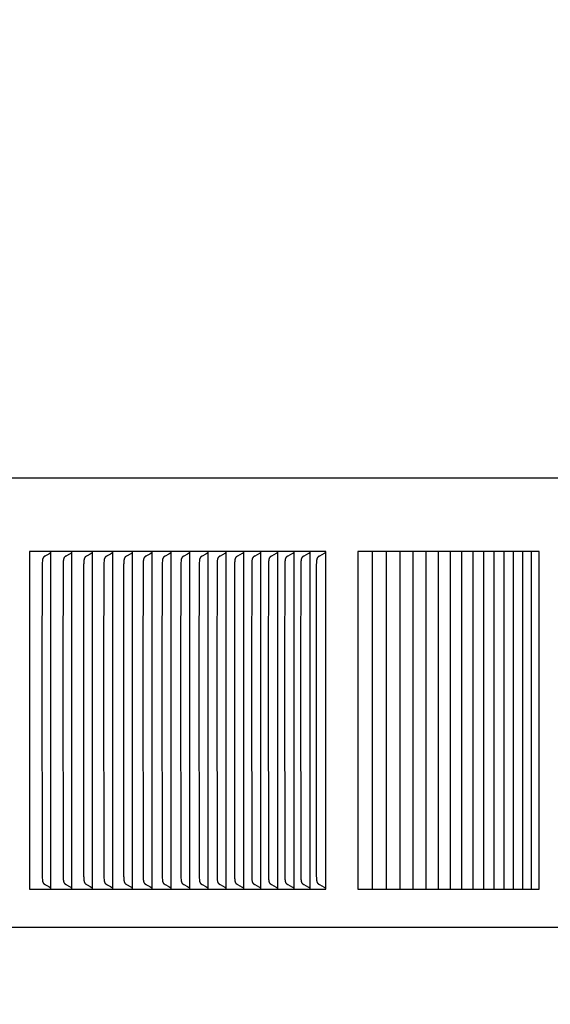
# Model space of a CAD drawing. Units: inches. Extents: x -14.1 to 31.8, y -5.2 to 41.2.
# Drawn here: x 21.1 to 22.6, y 29.7 to 32.6 of the extents above; entities that cross this region are included whole.
import ezdxf

# ---------------------------------------------------------------- set-up
doc = ezdxf.new("R2010")
doc.units = ezdxf.units.IN
doc.header["$MEASUREMENT"] = 0
doc.layers.add('Dimension (ANSI)', color=5, linetype='Continuous', lineweight=25)
doc.layers.add('PV', color=250, linetype='Continuous')
doc.styles.add('Arial', font='arial.ttf')
doc.dimstyles.new('Dimensions', dxfattribs={"dimtxt": 0.089844, "dimasz": 0.125, "dimexe": 0.0625, "dimexo": 0.125, "dimgap": 0.09, "dimtad": 0, "dimtih": 1, "dimtoh": 1, "dimzin": 0, "dimdsep": 46, "dimlunit": 5, "dimtxsty": 'Arial', "dimcen": 0, "dimadec": 0, "dimazin": 0, "dimtfac": 1, "dimtofl": 0, "dimtmove": 0, "dimatfit": 3, "dimfxl": 1, "dimfrac": 2, "dimtolj": 1, "dimtzin": 0, "dimarcsym": 0})

# ---------------------------------------------------------------- blocks, each defined once
blk = doc.blocks.new('*D18')
at = {"layer": 'Defpoints', "color": 0, "transparency": 16777216}
for p in [(18.5984, 38.666), (29.6178, 38.666), (24.6286, 24.666)]:
    blk.add_point(p, dxfattribs=at)
at = {"layer": 'Dimension (ANSI)', "color": 0, "lineweight": -2, "transparency": 16777216}
for p, q in [((19.0984, 38.666), (29.8678, 38.666)), ((29.6178, 38.166), (29.6178, 33.1587)), ((29.6178, 25.166), (29.6178, 30.1733)), ((25.1286, 24.666), (29.8678, 24.666))]:
    blk.add_line(p, q, dxfattribs=at)
at = {"layer": 'Dimension (ANSI)', "color": 0, "transparency": 16777216}
for points in [[(29.5345, 38.166), (29.7012, 38.166), (29.6178, 38.666)], [(29.5345, 25.166), (29.7012, 25.166), (29.6178, 24.666)]]:
    blk.add_solid(points, dxfattribs=at)
at = {"layer": 'Dimension (ANSI)', "color": 0, "transparency": 16777216, "insert": (29.6178, 31.666), "char_height": 0.359375, "attachment_point": 5, "style": 'Arial'}
blk.add_mtext('\\A1;Overall \\PHeight\\P14"\\P [35.56 cm]', dxfattribs=at)
blk = doc.blocks.new('*D19')
at = {"layer": 'Defpoints', "color": 0, "transparency": 16777216}
for p in [(-10.3717, 39.4458), (23.6283, 31.2168), (-10.3717, 30.9043)]:
    blk.add_point(p, dxfattribs=at)
at = {"layer": 'Dimension (ANSI)', "color": 0, "lineweight": -2, "transparency": 16777216}
for p, q in [((-10.3717, 31.4043), (-10.3717, 39.6958)), ((23.6283, 31.7168), (23.6283, 39.6958)), ((-9.8717, 39.4458), (3.097, 39.4458)), ((23.1283, 39.4458), (10.1595, 39.4458))]:
    blk.add_line(p, q, dxfattribs=at)
at = {"layer": 'Dimension (ANSI)', "color": 0, "transparency": 16777216}
for points in [[(-9.8717, 39.5291), (-9.8717, 39.3625), (-10.3717, 39.4458)], [(23.1283, 39.5291), (23.1283, 39.3625), (23.6283, 39.4458)]]:
    blk.add_solid(points, dxfattribs=at)
at = {"layer": 'Dimension (ANSI)', "color": 0, "transparency": 16777216, "insert": (6.6283, 39.4458), "char_height": 0.359375, "attachment_point": 5, "style": 'Arial'}
blk.add_mtext('\\A1;Head Width = 34" [86.36 cm]', dxfattribs=at)

msp = doc.modelspace()

# ---------------------------------------------------------------- linework, layer by layer
at = {"layer": 'PV'}
for points in [[(23.6283, 31.2168), (-10.3717, 31.2168)], [(21.9622, 31.0026), (21.0976, 31.0026)], [(21.0976, 31.0026), (21.0976, 30.0168)], [(21.1563, 30.9971), (21.1533, 30.9953), (21.1443, 30.9903), (21.1429, 30.9895), (21.1421, 30.989), (21.1415, 30.9886), (21.1408, 30.9881), (21.1405, 30.9879), (21.1402, 30.9877), (21.1399, 30.9874), (21.1396, 30.9872), (21.1393, 30.987), (21.139, 30.9867), (21.1388, 30.9865), (21.1385, 30.9862), (21.1383, 30.9859), (21.138, 30.9857), (21.1378, 30.9854), (21.1376, 30.9851), (21.1374, 30.9848), (21.1373, 30.9846), (21.1371, 30.9843), (21.1369, 30.984), (21.1368, 30.9837), (21.1367, 30.9834), (21.1365, 30.9831), (21.1364, 30.9828), (21.1363, 30.9826), (21.1362, 30.9823), (21.1361, 30.982), (21.136, 30.9817), (21.1359, 30.9814), (21.1358, 30.9811), (21.1357, 30.9804), (21.1356, 30.9798), (21.1355, 30.9792), (21.1354, 30.9786), (21.1352, 30.9774), (21.1349, 30.9741), (21.1346, 30.9709), (21.1344, 30.9676), (21.1343, 30.9644), (21.1337, 30.6659)], [(21.1582, 30.9985), (21.1581, 30.9984), (21.158, 30.9983), (21.1579, 30.9982), (21.1578, 30.9981), (21.1577, 30.9981), (21.1576, 30.998), (21.1575, 30.9979), (21.1573, 30.9978), (21.1572, 30.9977), (21.1571, 30.9976), (21.157, 30.9975), (21.1569, 30.9974), (21.1567, 30.9974), (21.1566, 30.9973), (21.1565, 30.9972), (21.1563, 30.9971)], [(21.1599, 30.9964), (21.1599, 31.0026)], [(21.2176, 30.9971), (21.2145, 30.9953), (21.2054, 30.9903), (21.204, 30.9895), (21.2033, 30.989), (21.2026, 30.9886), (21.202, 30.9881), (21.2016, 30.9879), (21.2013, 30.9877), (21.201, 30.9874), (21.2007, 30.9872), (21.2004, 30.987), (21.2002, 30.9867), (21.1999, 30.9865), (21.1996, 30.9862), (21.1994, 30.9859), (21.1992, 30.9857), (21.199, 30.9854), (21.1988, 30.9851), (21.1986, 30.9848), (21.1984, 30.9846), (21.1982, 30.9843), (21.1981, 30.984), (21.1979, 30.9837), (21.1978, 30.9834), (21.1977, 30.9831), (21.1975, 30.9829), (21.1974, 30.9826), (21.1973, 30.9823), (21.1972, 30.982), (21.1971, 30.9817), (21.197, 30.9814), (21.197, 30.9811), (21.1968, 30.9804), (21.1967, 30.9798), (21.1966, 30.9792), (21.1965, 30.9786), (21.1963, 30.9774), (21.196, 30.9741), (21.1957, 30.9709), (21.1955, 30.9676), (21.1954, 30.9644), (21.1948, 30.6659)], [(21.2195, 30.9985), (21.2194, 30.9984), (21.2193, 30.9983), (21.2191, 30.9982), (21.219, 30.9981), (21.2189, 30.9981), (21.2188, 30.998), (21.2187, 30.9979), (21.2186, 30.9978), (21.2185, 30.9977), (21.2183, 30.9976), (21.2182, 30.9975), (21.2181, 30.9974), (21.218, 30.9974), (21.2178, 30.9973), (21.2177, 30.9972), (21.2176, 30.9971)], [(21.2212, 30.9964), (21.2212, 31.0026)], [(21.2777, 30.9971), (21.2747, 30.9953), (21.2655, 30.9903), (21.2641, 30.9895), (21.2634, 30.989), (21.2627, 30.9886), (21.262, 30.9881), (21.2617, 30.9879), (21.2614, 30.9877), (21.2611, 30.9874), (21.2608, 30.9872), (21.2605, 30.987), (21.2602, 30.9867), (21.26, 30.9865), (21.2597, 30.9862), (21.2595, 30.9859), (21.2592, 30.9857), (21.259, 30.9854), (21.2588, 30.9851), (21.2586, 30.9849), (21.2584, 30.9846), (21.2583, 30.9843), (21.2581, 30.984), (21.258, 30.9837), (21.2578, 30.9834), (21.2577, 30.9831), (21.2576, 30.9829), (21.2575, 30.9826), (21.2574, 30.9823), (21.2573, 30.982), (21.2572, 30.9817), (21.2571, 30.9814), (21.257, 30.9811), (21.2569, 30.9804), (21.2567, 30.9798), (21.2566, 30.9792), (21.2565, 30.9786), (21.2564, 30.9774), (21.256, 30.9741), (21.2558, 30.9709), (21.2556, 30.9676), (21.2554, 30.9644), (21.2549, 30.6659)], [(21.2796, 30.9985), (21.2795, 30.9984), (21.2794, 30.9983), (21.2793, 30.9982), (21.2792, 30.9981), (21.2791, 30.9981), (21.279, 30.998), (21.2789, 30.9979), (21.2787, 30.9978), (21.2786, 30.9977), (21.2785, 30.9976), (21.2784, 30.9975), (21.2782, 30.9974), (21.2781, 30.9974), (21.278, 30.9973), (21.2779, 30.9972), (21.2777, 30.9971)], [(21.2814, 30.9964), (21.2814, 31.0026)], [(21.3368, 30.9971), (21.3337, 30.9953), (21.3245, 30.9903), (21.3231, 30.9895), (21.3224, 30.989), (21.3217, 30.9886), (21.321, 30.9881), (21.3207, 30.9879), (21.3203, 30.9877), (21.32, 30.9874), (21.3197, 30.9872), (21.3195, 30.987), (21.3192, 30.9867), (21.3189, 30.9865), (21.3187, 30.9862), (21.3184, 30.9859), (21.3182, 30.9857), (21.318, 30.9854), (21.3178, 30.9851), (21.3176, 30.9849), (21.3174, 30.9846), (21.3172, 30.9843), (21.3171, 30.984), (21.3169, 30.9837), (21.3168, 30.9834), (21.3167, 30.9831), (21.3165, 30.9829), (21.3164, 30.9826), (21.3163, 30.9823), (21.3162, 30.982), (21.3161, 30.9817), (21.316, 30.9814), (21.3159, 30.9811), (21.3159, 30.9808), (21.3158, 30.9805), (21.3157, 30.9798), (21.3156, 30.9792), (21.3155, 30.9786), (21.3153, 30.9774), (21.315, 30.9741), (21.3147, 30.9709), (21.3145, 30.9676), (21.3144, 30.9644), (21.3138, 30.6659)], [(21.3387, 30.9985), (21.3386, 30.9984), (21.3385, 30.9983), (21.3384, 30.9982), (21.3383, 30.9981), (21.3382, 30.9981), (21.338, 30.998), (21.3379, 30.9979), (21.3378, 30.9978), (21.3377, 30.9977), (21.3376, 30.9976), (21.3374, 30.9975), (21.3373, 30.9974), (21.3372, 30.9974), (21.3371, 30.9973), (21.3369, 30.9972), (21.3368, 30.9971)], [(21.3405, 30.9964), (21.3405, 31.0026)], [(21.3947, 30.9971), (21.3916, 30.9953), (21.3824, 30.9903), (21.381, 30.9895), (21.3803, 30.989), (21.3796, 30.9886), (21.3789, 30.9881), (21.3785, 30.9879), (21.3782, 30.9877), (21.3779, 30.9874), (21.3776, 30.9872), (21.3773, 30.987), (21.3771, 30.9867), (21.3768, 30.9865), (21.3765, 30.9862), (21.3763, 30.9859), (21.3761, 30.9857), (21.3758, 30.9854), (21.3756, 30.9851), (21.3755, 30.9849), (21.3753, 30.9846), (21.3751, 30.9843), (21.3749, 30.984), (21.3748, 30.9837), (21.3746, 30.9834), (21.3745, 30.9831), (21.3744, 30.9829), (21.3743, 30.9826), (21.3742, 30.9823), (21.3741, 30.982), (21.374, 30.9817), (21.3739, 30.9814), (21.3738, 30.9811), (21.3737, 30.9808), (21.3737, 30.9805), (21.3735, 30.9798), (21.3734, 30.9792), (21.3733, 30.9786), (21.3732, 30.9774), (21.3728, 30.9741), (21.3726, 30.9709), (21.3724, 30.9676), (21.3722, 30.9644), (21.3716, 30.6659)], [(21.3967, 30.9985), (21.3966, 30.9984), (21.3965, 30.9983), (21.3964, 30.9982), (21.3962, 30.9981), (21.3961, 30.9981), (21.396, 30.998), (21.3959, 30.9979), (21.3958, 30.9978), (21.3957, 30.9977), (21.3955, 30.9976), (21.3954, 30.9975), (21.3953, 30.9974), (21.3951, 30.9974), (21.395, 30.9973), (21.3949, 30.9972), (21.3947, 30.9971)], [(21.3984, 30.9964), (21.3984, 31.0026)], [(21.4516, 30.9971), (21.4485, 30.9953), (21.4392, 30.9903), (21.4378, 30.9895), (21.437, 30.989), (21.4363, 30.9886), (21.4357, 30.9881), (21.4353, 30.9879), (21.435, 30.9877), (21.4347, 30.9874), (21.4344, 30.9872), (21.4341, 30.987), (21.4338, 30.9867), (21.4336, 30.9865), (21.4333, 30.9862), (21.4331, 30.9859), (21.4328, 30.9857), (21.4326, 30.9854), (21.4324, 30.9851), (21.4322, 30.9849), (21.432, 30.9846), (21.4319, 30.9843), (21.4317, 30.984), (21.4315, 30.9837), (21.4314, 30.9834), (21.4313, 30.9832), (21.4311, 30.9829), (21.431, 30.9826), (21.4309, 30.9823), (21.4308, 30.982), (21.4307, 30.9817), (21.4306, 30.9814), (21.4306, 30.9811), (21.4305, 30.9808), (21.4304, 30.9805), (21.4303, 30.9798), (21.4302, 30.9792), (21.4301, 30.9786), (21.4299, 30.9774), (21.4296, 30.9741), (21.4293, 30.9709), (21.4291, 30.9676), (21.429, 30.9644), (21.4284, 30.6659)], [(21.4535, 30.9985), (21.4534, 30.9984), (21.4533, 30.9983), (21.4532, 30.9982), (21.4531, 30.9981), (21.453, 30.9981), (21.4529, 30.998), (21.4528, 30.9979), (21.4526, 30.9978), (21.4525, 30.9977), (21.4524, 30.9976), (21.4523, 30.9975), (21.4521, 30.9974), (21.452, 30.9974), (21.4519, 30.9973), (21.4517, 30.9972), (21.4516, 30.9971)], [(21.4553, 30.9964), (21.4553, 31.0026)], [(21.5074, 30.9971), (21.5042, 30.9953), (21.4934, 30.9895), (21.4927, 30.989), (21.492, 30.9886), (21.4913, 30.9881), (21.491, 30.9879), (21.4907, 30.9877), (21.4904, 30.9874), (21.4901, 30.9872), (21.4898, 30.987), (21.4895, 30.9867), (21.4892, 30.9865), (21.489, 30.9862), (21.4887, 30.9859), (21.4885, 30.9857), (21.4883, 30.9854), (21.4881, 30.9851), (21.4879, 30.9849), (21.4877, 30.9846), (21.4875, 30.9843), (21.4874, 30.984), (21.4872, 30.9837), (21.4871, 30.9834), (21.4869, 30.9832), (21.4868, 30.9829), (21.4867, 30.9826), (21.4866, 30.9823), (21.4865, 30.982), (21.4864, 30.9817), (21.4863, 30.9814), (21.4862, 30.9811), (21.4861, 30.9808), (21.4861, 30.9805), (21.4859, 30.9798), (21.4858, 30.9792), (21.4857, 30.9786), (21.4856, 30.9774), (21.4852, 30.9741), (21.4849, 30.9709), (21.4848, 30.9676), (21.4846, 30.9644), (21.484, 30.6659)], [(21.5093, 30.9985), (21.5092, 30.9984), (21.5091, 30.9983), (21.509, 30.9982), (21.5089, 30.9981), (21.5088, 30.9981), (21.5086, 30.998), (21.5085, 30.9979), (21.5084, 30.9978), (21.5083, 30.9977), (21.5082, 30.9976), (21.508, 30.9975), (21.5079, 30.9974), (21.5078, 30.9974), (21.5076, 30.9973), (21.5075, 30.9972), (21.5074, 30.9971)], [(21.5111, 30.9964), (21.5111, 31.0026)], [(21.562, 30.9971), (21.5588, 30.9953), (21.548, 30.9895), (21.5473, 30.989), (21.5466, 30.9886), (21.5459, 30.9881), (21.5455, 30.9879), (21.5452, 30.9877), (21.5449, 30.9874), (21.5446, 30.9872), (21.5443, 30.987), (21.544, 30.9867), (21.5438, 30.9865), (21.5435, 30.9862), (21.5433, 30.9859), (21.543, 30.9857), (21.5428, 30.9854), (21.5426, 30.9851), (21.5424, 30.9849), (21.5422, 30.9846), (21.5421, 30.9843), (21.5419, 30.984), (21.5417, 30.9837), (21.5416, 30.9834), (21.5415, 30.9832), (21.5413, 30.9829), (21.5412, 30.9826), (21.5411, 30.9823), (21.541, 30.982), (21.5409, 30.9817), (21.5408, 30.9814), (21.5407, 30.9811), (21.5407, 30.9808), (21.5406, 30.9805), (21.5405, 30.9798), (21.5404, 30.9792), (21.5403, 30.9786), (21.5401, 30.9774), (21.5397, 30.9741), (21.5395, 30.9709), (21.5393, 30.9676), (21.5391, 30.9644), (21.5385, 30.6659)], [(21.5639, 30.9985), (21.5638, 30.9984), (21.5637, 30.9983), (21.5636, 30.9982), (21.5635, 30.9981), (21.5634, 30.9981), (21.5633, 30.998), (21.5632, 30.9979), (21.563, 30.9978), (21.5629, 30.9977), (21.5628, 30.9976), (21.5627, 30.9975), (21.5625, 30.9974), (21.5624, 30.9974), (21.5623, 30.9973), (21.5621, 30.9972), (21.562, 30.9971)], [(21.5657, 30.9964), (21.5657, 31.0026)], [(21.6155, 30.9971), (21.6123, 30.9953), (21.6015, 30.9895), (21.6007, 30.989), (21.6, 30.9886), (21.5993, 30.9881), (21.599, 30.9879), (21.5987, 30.9877), (21.5983, 30.9874), (21.598, 30.9872), (21.5977, 30.987), (21.5975, 30.9867), (21.5972, 30.9865), (21.5969, 30.9862), (21.5967, 30.9859), (21.5965, 30.9857), (21.5962, 30.9854), (21.596, 30.9851), (21.5958, 30.9849), (21.5957, 30.9846), (21.5955, 30.9843), (21.5953, 30.984), (21.5952, 30.9837), (21.595, 30.9834), (21.5949, 30.9832), (21.5948, 30.9829), (21.5946, 30.9826), (21.5945, 30.9823), (21.5944, 30.982), (21.5943, 30.9817), (21.5942, 30.9814), (21.5942, 30.9811), (21.5941, 30.9808), (21.594, 30.9805), (21.5939, 30.9798), (21.5938, 30.9792), (21.5937, 30.9786), (21.5935, 30.9774), (21.5932, 30.9741), (21.5929, 30.9709), (21.5927, 30.9676), (21.5926, 30.9644), (21.592, 30.6659)], [(21.6175, 30.9985), (21.6174, 30.9984), (21.6173, 30.9983), (21.6172, 30.9982), (21.617, 30.9981), (21.6169, 30.9981), (21.6168, 30.998), (21.6167, 30.9979), (21.6166, 30.9978), (21.6164, 30.9977), (21.6163, 30.9976), (21.6162, 30.9975), (21.6161, 30.9974), (21.6159, 30.9974), (21.6158, 30.9973), (21.6157, 30.9972), (21.6155, 30.9971)], [(21.6193, 30.9964), (21.6193, 31.0026)], [(21.6699, 30.9985), (21.6698, 30.9984), (21.6697, 30.9983), (21.6695, 30.9982), (21.6694, 30.9981), (21.6693, 30.998), (21.6692, 30.9979), (21.669, 30.9978), (21.6689, 30.9977), (21.6686, 30.9975), (21.6682, 30.9973), (21.6678, 30.997), (21.6673, 30.9967)], [(21.6717, 30.9964), (21.6717, 31.0026)], [(21.7211, 30.9985), (21.721, 30.9984), (21.7209, 30.9983), (21.7208, 30.9982), (21.7207, 30.9981), (21.7206, 30.998), (21.7204, 30.9979), (21.7203, 30.9978), (21.7202, 30.9977), (21.7198, 30.9975), (21.7195, 30.9973), (21.719, 30.997), (21.7186, 30.9967)], [(21.723, 30.9964), (21.723, 31.0026)], [(21.7713, 30.9985), (21.7712, 30.9984), (21.7711, 30.9983), (21.7709, 30.9982), (21.7708, 30.9981), (21.7707, 30.998), (21.7706, 30.9979), (21.7704, 30.9978), (21.7703, 30.9977), (21.77, 30.9975), (21.7696, 30.9973), (21.7692, 30.997), (21.7687, 30.9967)], [(21.7731, 30.9964), (21.7731, 31.0026)], [(21.8203, 30.9985), (21.8202, 30.9984), (21.8201, 30.9983), (21.8199, 30.9982), (21.8198, 30.9981), (21.8197, 30.998), (21.8196, 30.9979), (21.8194, 30.9978), (21.8193, 30.9977), (21.8189, 30.9975), (21.8186, 30.9973), (21.8181, 30.997), (21.8177, 30.9967)], [(21.8221, 30.9964), (21.8221, 31.0026)], [(21.8681, 30.9985), (21.868, 30.9984), (21.8679, 30.9983), (21.8678, 30.9982), (21.8677, 30.9981), (21.8675, 30.998), (21.8674, 30.9979), (21.8673, 30.9978), (21.8671, 30.9977), (21.8668, 30.9975), (21.8664, 30.9973), (21.866, 30.997), (21.8655, 30.9967)], [(21.87, 30.9964), (21.87, 31.0026)], [(21.9148, 30.9985), (21.9147, 30.9984), (21.9146, 30.9983), (21.9145, 30.9982), (21.9144, 30.9981), (21.9142, 30.998), (21.9141, 30.9979), (21.914, 30.9978), (21.9138, 30.9977), (21.9135, 30.9975), (21.9131, 30.9973), (21.9127, 30.997), (21.9122, 30.9967)], [(21.9167, 30.9964), (21.9167, 31.0026)], [(21.9604, 30.9986), (21.9603, 30.9985), (21.9601, 30.9984), (21.96, 30.9983), (21.9599, 30.9981), (21.9598, 30.998), (21.9596, 30.9979), (21.9595, 30.9978), (21.9594, 30.9977), (21.959, 30.9975), (21.9586, 30.9973), (21.9582, 30.997), (21.9577, 30.9967)], [(21.9618, 31.0005), (21.9617, 31.0004), (21.9616, 31.0003), (21.9616, 31.0001), (21.9615, 31), (21.9614, 30.9999), (21.9614, 30.9998), (21.9613, 30.9996), (21.9612, 30.9995), (21.9611, 30.9994), (21.961, 30.9993), (21.9609, 30.9991), (21.9608, 30.999), (21.9607, 30.9989), (21.9606, 30.9988), (21.9605, 30.9987), (21.9604, 30.9986)], [(21.9622, 30.0168), (21.9622, 31.0026)], [(22.5856, 31.0026), (22.0555, 31.0026)], [(22.0555, 31.0026), (22.0556, 30.0168)], [(22.0975, 31.0026), (22.0975, 30.0168)], [(22.1384, 31.0026), (22.1384, 30.0168)], [(22.1781, 31.0026), (22.1781, 30.0168)], [(22.2167, 31.0026), (22.2167, 30.0168)], [(22.254, 31.0026), (22.254, 30.0168)], [(22.2902, 31.0026), (22.2902, 30.0168)], [(22.3251, 31.0026), (22.3251, 30.0168)], [(22.3589, 31.0026), (22.3589, 30.0168)], [(22.3915, 31.0026), (22.3915, 30.0168)], [(22.4228, 31.0026), (22.4228, 30.0168)], [(22.453, 31.0026), (22.453, 30.0168)], [(22.4819, 31.0026), (22.4819, 30.0168)], [(22.5097, 31.0026), (22.5097, 30.0168)], [(22.5362, 31.0026), (22.5362, 30.0168)], [(22.5615, 31.0026), (22.5615, 30.0168)], [(22.5856, 30.0168), (22.5856, 31.0026)], [(21.1599, 30.6659), (21.1599, 30.9964)], [(21.2212, 30.6659), (21.2212, 30.9964)], [(21.2814, 30.6659), (21.2814, 30.9964)], [(21.3405, 30.6659), (21.3405, 30.9964)], [(21.3984, 30.6659), (21.3984, 30.9964)], [(21.4553, 30.6659), (21.4553, 30.9964)], [(21.5111, 30.6659), (21.5111, 30.9964)], [(21.5657, 30.6659), (21.5657, 30.9964)], [(21.6193, 30.6659), (21.6193, 30.9964)], [(21.6673, 30.9967), (21.6538, 30.9895), (21.6531, 30.989), (21.6524, 30.9886), (21.6517, 30.9881), (21.6513, 30.9879), (21.651, 30.9877), (21.6507, 30.9874), (21.6504, 30.9872), (21.6501, 30.987), (21.6498, 30.9867), (21.6495, 30.9864), (21.6492, 30.9862), (21.649, 30.9859), (21.6487, 30.9856), (21.6485, 30.9853), (21.6483, 30.985), (21.6481, 30.9848), (21.6479, 30.9845), (21.6477, 30.9842), (21.6475, 30.9839), (21.6474, 30.9836), (21.6472, 30.9833), (21.6471, 30.983), (21.647, 30.9826), (21.6468, 30.9823), (21.6467, 30.982), (21.6466, 30.9817), (21.6465, 30.9814), (21.6464, 30.9811), (21.6463, 30.9808), (21.6463, 30.9804), (21.6462, 30.9801), (21.6461, 30.9795), (21.646, 30.9788), (21.6459, 30.9781), (21.6457, 30.9768), (21.6454, 30.9737), (21.6451, 30.9705), (21.6448, 30.9641), (21.6442, 30.6659)], [(21.6717, 30.6659), (21.6717, 30.9964)], [(21.7186, 30.9967), (21.705, 30.9895), (21.7043, 30.989), (21.7036, 30.9886), (21.7029, 30.9881), (21.7025, 30.9879), (21.7022, 30.9877), (21.7019, 30.9874), (21.7016, 30.9872), (21.7013, 30.987), (21.701, 30.9867), (21.7007, 30.9864), (21.7004, 30.9862), (21.7002, 30.9859), (21.6999, 30.9856), (21.6997, 30.9853), (21.6995, 30.985), (21.6993, 30.9848), (21.6991, 30.9845), (21.6989, 30.9842), (21.6987, 30.9839), (21.6985, 30.9836), (21.6984, 30.9833), (21.6983, 30.983), (21.6981, 30.9826), (21.698, 30.9823), (21.6979, 30.982), (21.6978, 30.9817), (21.6977, 30.9814), (21.6976, 30.9811), (21.6975, 30.9808), (21.6974, 30.9804), (21.6974, 30.9801), (21.6972, 30.9795), (21.6971, 30.9788), (21.697, 30.9781), (21.6969, 30.9768), (21.6965, 30.9737), (21.6963, 30.9705), (21.696, 30.9641), (21.6954, 30.6659)], [(21.723, 30.6659), (21.723, 30.9964)], [(21.7687, 30.9967), (21.7551, 30.9895), (21.7543, 30.989), (21.7536, 30.9886), (21.7529, 30.9881), (21.7526, 30.9879), (21.7522, 30.9877), (21.7519, 30.9874), (21.7516, 30.9872), (21.7513, 30.987), (21.751, 30.9867), (21.7507, 30.9864), (21.7505, 30.9862), (21.7502, 30.9859), (21.7499, 30.9856), (21.7497, 30.9853), (21.7495, 30.985), (21.7493, 30.9848), (21.7491, 30.9845), (21.7489, 30.9842), (21.7487, 30.9839), (21.7486, 30.9836), (21.7484, 30.9833), (21.7483, 30.983), (21.7482, 30.9827), (21.748, 30.9823), (21.7479, 30.982), (21.7478, 30.9817), (21.7477, 30.9814), (21.7476, 30.9811), (21.7475, 30.9808), (21.7475, 30.9804), (21.7474, 30.9801), (21.7473, 30.9795), (21.7472, 30.9788), (21.7471, 30.9781), (21.7469, 30.9768), (21.7466, 30.9737), (21.7463, 30.9705), (21.746, 30.9641), (21.7454, 30.6659)], [(21.7731, 30.6659), (21.7731, 30.9964)], [(21.8177, 30.9967), (21.804, 30.9895), (21.8033, 30.989), (21.8025, 30.9886), (21.8018, 30.9881), (21.8015, 30.9879), (21.8011, 30.9877), (21.8008, 30.9874), (21.8005, 30.9872), (21.8002, 30.987), (21.7999, 30.9867), (21.7996, 30.9864), (21.7994, 30.9862), (21.7991, 30.9859), (21.7989, 30.9856), (21.7986, 30.9853), (21.7984, 30.985), (21.7982, 30.9848), (21.798, 30.9845), (21.7978, 30.9842), (21.7976, 30.9839), (21.7975, 30.9836), (21.7973, 30.9833), (21.7972, 30.983), (21.7971, 30.9827), (21.7969, 30.9823), (21.7968, 30.982), (21.7967, 30.9817), (21.7966, 30.9814), (21.7965, 30.9811), (21.7964, 30.9808), (21.7964, 30.9804), (21.7963, 30.9801), (21.7962, 30.9795), (21.796, 30.9788), (21.7959, 30.9781), (21.7958, 30.9768), (21.7955, 30.9737), (21.7952, 30.9705), (21.7949, 30.9641), (21.7943, 30.6659)], [(21.8221, 30.6659), (21.8221, 30.9964)], [(21.8655, 30.9967), (21.8518, 30.9895), (21.851, 30.989), (21.8503, 30.9886), (21.8496, 30.9881), (21.8493, 30.9879), (21.8489, 30.9877), (21.8486, 30.9874), (21.8483, 30.9872), (21.848, 30.987), (21.8477, 30.9867), (21.8474, 30.9864), (21.8471, 30.9862), (21.8469, 30.9859), (21.8466, 30.9856), (21.8464, 30.9853), (21.8462, 30.985), (21.8459, 30.9848), (21.8458, 30.9845), (21.8456, 30.9842), (21.8454, 30.9839), (21.8452, 30.9836), (21.8451, 30.9833), (21.8449, 30.983), (21.8448, 30.9827), (21.8447, 30.9823), (21.8446, 30.982), (21.8445, 30.9817), (21.8444, 30.9814), (21.8443, 30.9811), (21.8442, 30.9808), (21.8441, 30.9804), (21.844, 30.9801), (21.8439, 30.9795), (21.8438, 30.9788), (21.8437, 30.9781), (21.8435, 30.9768), (21.8432, 30.9737), (21.843, 30.9705), (21.8427, 30.9641), (21.842, 30.6659)], [(21.87, 30.6659), (21.87, 30.9964)], [(21.9122, 30.9967), (21.8984, 30.9895), (21.8977, 30.989), (21.8969, 30.9886), (21.8962, 30.9881), (21.8959, 30.9879), (21.8955, 30.9877), (21.8952, 30.9874), (21.8949, 30.9872), (21.8946, 30.987), (21.8943, 30.9867), (21.894, 30.9864), (21.8937, 30.9862), (21.8935, 30.9859), (21.8932, 30.9856), (21.893, 30.9853), (21.8928, 30.985), (21.8926, 30.9848), (21.8924, 30.9845), (21.8922, 30.9842), (21.892, 30.9839), (21.8918, 30.9836), (21.8917, 30.9833), (21.8915, 30.983), (21.8914, 30.9827), (21.8913, 30.9823), (21.8912, 30.982), (21.8911, 30.9817), (21.891, 30.9814), (21.8909, 30.9811), (21.8908, 30.9808), (21.8907, 30.9804), (21.8906, 30.9801), (21.8905, 30.9795), (21.8904, 30.9788), (21.8903, 30.9781), (21.8901, 30.9768), (21.8898, 30.9737), (21.8896, 30.9705), (21.8893, 30.9641), (21.8886, 30.6659)], [(21.9167, 30.6659), (21.9167, 30.9964)], [(21.9577, 30.9967), (21.9439, 30.9895), (21.9431, 30.989), (21.9424, 30.9886), (21.9417, 30.9881), (21.9413, 30.9879), (21.941, 30.9877), (21.9407, 30.9874), (21.9404, 30.9872), (21.9401, 30.987), (21.9398, 30.9867), (21.9395, 30.9864), (21.9392, 30.9862), (21.9389, 30.9859), (21.9387, 30.9856), (21.9384, 30.9853), (21.9382, 30.9851), (21.938, 30.9848), (21.9378, 30.9845), (21.9376, 30.9842), (21.9375, 30.9839), (21.9373, 30.9836), (21.9371, 30.9833), (21.937, 30.983), (21.9369, 30.9827), (21.9367, 30.9823), (21.9366, 30.982), (21.9365, 30.9817), (21.9364, 30.9814), (21.9363, 30.9811), (21.9362, 30.9808), (21.9362, 30.9804), (21.9361, 30.9801), (21.936, 30.9795), (21.9358, 30.9788), (21.9357, 30.9781), (21.9356, 30.9768), (21.9353, 30.9737), (21.935, 30.9705), (21.9347, 30.9641), (21.9341, 30.6659)], [(21.1337, 30.6659), (21.1343, 30.055), (21.1344, 30.0517), (21.1346, 30.0485), (21.1349, 30.0453), (21.1352, 30.042), (21.1354, 30.0408), (21.1355, 30.0401), (21.1356, 30.0395), (21.1357, 30.0389), (21.1358, 30.0383), (21.1359, 30.038), (21.136, 30.0377), (21.1361, 30.0374), (21.1362, 30.0371), (21.1363, 30.0368), (21.1364, 30.0365), (21.1365, 30.0362), (21.1367, 30.0359), (21.1368, 30.0356), (21.1369, 30.0354), (21.1371, 30.0351), (21.1373, 30.0348), (21.1374, 30.0345), (21.1376, 30.0342), (21.1378, 30.034), (21.138, 30.0337), (21.1383, 30.0334), (21.1385, 30.0332), (21.1388, 30.0329), (21.139, 30.0327), (21.1393, 30.0324), (21.1396, 30.0322), (21.1399, 30.0319), (21.1402, 30.0317), (21.1405, 30.0315), (21.1408, 30.0312), (21.1415, 30.0308), (21.1421, 30.0303), (21.1429, 30.0299), (21.1443, 30.0291), (21.1533, 30.024), (21.1563, 30.0222)], [(21.1599, 30.023), (21.1599, 30.6659)], [(21.1948, 30.6659), (21.1954, 30.055), (21.1955, 30.0517), (21.1957, 30.0485), (21.196, 30.0453), (21.1963, 30.042), (21.1965, 30.0408), (21.1966, 30.0401), (21.1967, 30.0395), (21.1968, 30.0389), (21.197, 30.0383), (21.197, 30.038), (21.1971, 30.0377), (21.1972, 30.0374), (21.1973, 30.0371), (21.1974, 30.0368), (21.1975, 30.0365), (21.1977, 30.0362), (21.1978, 30.0359), (21.1979, 30.0356), (21.1981, 30.0354), (21.1982, 30.0351), (21.1984, 30.0348), (21.1986, 30.0345), (21.1988, 30.0342), (21.199, 30.034), (21.1992, 30.0337), (21.1994, 30.0334), (21.1996, 30.0332), (21.1999, 30.0329), (21.2002, 30.0327), (21.2004, 30.0324), (21.2007, 30.0322), (21.201, 30.0319), (21.2013, 30.0317), (21.2016, 30.0315), (21.202, 30.0312), (21.2026, 30.0308), (21.2033, 30.0303), (21.204, 30.0299), (21.2054, 30.0291), (21.2145, 30.024), (21.2176, 30.0222)], [(21.2212, 30.023), (21.2212, 30.6659)], [(21.2549, 30.6659), (21.2554, 30.055), (21.2556, 30.0517), (21.2558, 30.0485), (21.256, 30.0453), (21.2564, 30.042), (21.2565, 30.0408), (21.2566, 30.0401), (21.2567, 30.0395), (21.2569, 30.0389), (21.257, 30.0383), (21.2571, 30.038), (21.2572, 30.0377), (21.2573, 30.0374), (21.2574, 30.0371), (21.2575, 30.0368), (21.2576, 30.0365), (21.2577, 30.0362), (21.2578, 30.0359), (21.258, 30.0356), (21.2581, 30.0354), (21.2583, 30.0351), (21.2584, 30.0348), (21.2586, 30.0345), (21.2588, 30.0342), (21.259, 30.034), (21.2592, 30.0337), (21.2595, 30.0334), (21.2597, 30.0332), (21.26, 30.0329), (21.2602, 30.0327), (21.2605, 30.0324), (21.2608, 30.0322), (21.2611, 30.0319), (21.2614, 30.0317), (21.2617, 30.0315), (21.262, 30.0312), (21.2627, 30.0308), (21.2634, 30.0303), (21.2641, 30.0299), (21.2655, 30.0291), (21.2747, 30.024), (21.2777, 30.0222)], [(21.2814, 30.023), (21.2814, 30.6659)], [(21.3138, 30.6659), (21.3144, 30.055), (21.3145, 30.0517), (21.3147, 30.0485), (21.315, 30.0453), (21.3153, 30.042), (21.3155, 30.0408), (21.3156, 30.0401), (21.3157, 30.0395), (21.3158, 30.0389), (21.3159, 30.0386), (21.3159, 30.0383), (21.316, 30.038), (21.3161, 30.0377), (21.3162, 30.0374), (21.3163, 30.0371), (21.3164, 30.0368), (21.3165, 30.0365), (21.3167, 30.0362), (21.3168, 30.0359), (21.3169, 30.0356), (21.3171, 30.0354), (21.3172, 30.0351), (21.3174, 30.0348), (21.3176, 30.0345), (21.3178, 30.0342), (21.318, 30.034), (21.3182, 30.0337), (21.3184, 30.0334), (21.3187, 30.0332), (21.3189, 30.0329), (21.3192, 30.0327), (21.3195, 30.0324), (21.3197, 30.0322), (21.32, 30.0319), (21.3203, 30.0317), (21.3207, 30.0315), (21.321, 30.0312), (21.3217, 30.0308), (21.3224, 30.0303), (21.3231, 30.0299), (21.3245, 30.0291), (21.3337, 30.024), (21.3368, 30.0222)], [(21.3405, 30.023), (21.3405, 30.6659)], [(21.3716, 30.6659), (21.3722, 30.055), (21.3724, 30.0517), (21.3726, 30.0485), (21.3728, 30.0453), (21.3732, 30.042), (21.3733, 30.0408), (21.3734, 30.0401), (21.3735, 30.0395), (21.3737, 30.0389), (21.3737, 30.0386), (21.3738, 30.0383), (21.3739, 30.038), (21.374, 30.0377), (21.3741, 30.0374), (21.3742, 30.0371), (21.3743, 30.0368), (21.3744, 30.0365), (21.3745, 30.0362), (21.3746, 30.0359), (21.3748, 30.0356), (21.3749, 30.0354), (21.3751, 30.0351), (21.3753, 30.0348), (21.3755, 30.0345), (21.3756, 30.0342), (21.3758, 30.034), (21.3761, 30.0337), (21.3763, 30.0334), (21.3765, 30.0332), (21.3768, 30.0329), (21.3771, 30.0327), (21.3773, 30.0324), (21.3776, 30.0322), (21.3779, 30.0319), (21.3782, 30.0317), (21.3785, 30.0315), (21.3789, 30.0312), (21.3796, 30.0308), (21.3803, 30.0303), (21.381, 30.0299), (21.3824, 30.0291), (21.3916, 30.024), (21.3947, 30.0222)], [(21.3984, 30.023), (21.3984, 30.6659)], [(21.4284, 30.6659), (21.429, 30.055), (21.4291, 30.0517), (21.4293, 30.0485), (21.4296, 30.0453), (21.4299, 30.042), (21.4301, 30.0408), (21.4302, 30.0401), (21.4303, 30.0395), (21.4304, 30.0389), (21.4305, 30.0386), (21.4306, 30.0383), (21.4306, 30.038), (21.4307, 30.0377), (21.4308, 30.0374), (21.4309, 30.0371), (21.431, 30.0368), (21.4311, 30.0365), (21.4313, 30.0362), (21.4314, 30.0359), (21.4315, 30.0356), (21.4317, 30.0354), (21.4319, 30.0351), (21.432, 30.0348), (21.4322, 30.0345), (21.4324, 30.0342), (21.4326, 30.034), (21.4328, 30.0337), (21.4331, 30.0334), (21.4333, 30.0332), (21.4336, 30.0329), (21.4338, 30.0327), (21.4341, 30.0324), (21.4344, 30.0322), (21.4347, 30.0319), (21.435, 30.0317), (21.4353, 30.0315), (21.4357, 30.0312), (21.4363, 30.0308), (21.437, 30.0303), (21.4378, 30.0299), (21.4392, 30.0291), (21.4485, 30.024), (21.4516, 30.0222)], [(21.4553, 30.023), (21.4553, 30.6659)], [(21.484, 30.6659), (21.4846, 30.055), (21.4848, 30.0517), (21.4849, 30.0485), (21.4852, 30.0453), (21.4856, 30.042), (21.4857, 30.0408), (21.4858, 30.0401), (21.4859, 30.0395), (21.4861, 30.0389), (21.4861, 30.0386), (21.4862, 30.0383), (21.4863, 30.038), (21.4864, 30.0377), (21.4865, 30.0374), (21.4866, 30.0371), (21.4867, 30.0368), (21.4868, 30.0365), (21.4869, 30.0362), (21.4871, 30.0359), (21.4872, 30.0356), (21.4874, 30.0353), (21.4875, 30.0351), (21.4877, 30.0348), (21.4879, 30.0345), (21.4881, 30.0342), (21.4883, 30.034), (21.4885, 30.0337), (21.4887, 30.0334), (21.489, 30.0332), (21.4892, 30.0329), (21.4895, 30.0327), (21.4898, 30.0324), (21.4901, 30.0322), (21.4904, 30.0319), (21.4907, 30.0317), (21.491, 30.0315), (21.4913, 30.0312), (21.492, 30.0308), (21.4927, 30.0303), (21.4934, 30.0299), (21.5042, 30.024), (21.5074, 30.0222)], [(21.5111, 30.023), (21.5111, 30.6659)], [(21.5385, 30.6659), (21.5391, 30.055), (21.5393, 30.0517), (21.5395, 30.0485), (21.5397, 30.0453), (21.5401, 30.042), (21.5403, 30.0408), (21.5404, 30.0401), (21.5405, 30.0395), (21.5406, 30.0389), (21.5407, 30.0386), (21.5407, 30.0383), (21.5408, 30.038), (21.5409, 30.0377), (21.541, 30.0374), (21.5411, 30.0371), (21.5412, 30.0368), (21.5413, 30.0365), (21.5415, 30.0362), (21.5416, 30.0359), (21.5417, 30.0356), (21.5419, 30.0353), (21.5421, 30.0351), (21.5422, 30.0348), (21.5424, 30.0345), (21.5426, 30.0342), (21.5428, 30.034), (21.543, 30.0337), (21.5433, 30.0334), (21.5435, 30.0332), (21.5438, 30.0329), (21.544, 30.0327), (21.5443, 30.0324), (21.5446, 30.0322), (21.5449, 30.0319), (21.5452, 30.0317), (21.5455, 30.0315), (21.5459, 30.0312), (21.5466, 30.0308), (21.5473, 30.0303), (21.548, 30.0299), (21.5588, 30.024), (21.562, 30.0222)], [(21.5657, 30.023), (21.5657, 30.6659)], [(21.592, 30.6659), (21.5926, 30.055), (21.5927, 30.0517), (21.5929, 30.0485), (21.5932, 30.0453), (21.5935, 30.042), (21.5937, 30.0408), (21.5938, 30.0401), (21.5939, 30.0395), (21.594, 30.0389), (21.5941, 30.0386), (21.5942, 30.0383), (21.5942, 30.038), (21.5943, 30.0377), (21.5944, 30.0374), (21.5945, 30.0371), (21.5946, 30.0368), (21.5948, 30.0365), (21.5949, 30.0362), (21.595, 30.0359), (21.5952, 30.0356), (21.5953, 30.0353), (21.5955, 30.0351), (21.5957, 30.0348), (21.5958, 30.0345), (21.596, 30.0342), (21.5962, 30.034), (21.5965, 30.0337), (21.5967, 30.0334), (21.5969, 30.0332), (21.5972, 30.0329), (21.5975, 30.0327), (21.5977, 30.0324), (21.598, 30.0322), (21.5983, 30.0319), (21.5987, 30.0317), (21.599, 30.0315), (21.5993, 30.0312), (21.6, 30.0308), (21.6007, 30.0303), (21.6015, 30.0299), (21.6123, 30.024), (21.6155, 30.0222)], [(21.6193, 30.023), (21.6193, 30.6659)], [(21.6442, 30.6659), (21.6448, 30.0552), (21.6451, 30.0489), (21.6454, 30.0457), (21.6457, 30.0425), (21.6459, 30.0412), (21.646, 30.0406), (21.6461, 30.0399), (21.6462, 30.0393), (21.6463, 30.0389), (21.6463, 30.0386), (21.6464, 30.0383), (21.6465, 30.038), (21.6466, 30.0377), (21.6467, 30.0373), (21.6468, 30.037), (21.647, 30.0367), (21.6471, 30.0364), (21.6472, 30.0361), (21.6474, 30.0358), (21.6475, 30.0355), (21.6477, 30.0352), (21.6479, 30.0349), (21.6481, 30.0346), (21.6483, 30.0343), (21.6485, 30.034), (21.6487, 30.0338), (21.649, 30.0335), (21.6492, 30.0332), (21.6495, 30.0329), (21.6498, 30.0327), (21.6501, 30.0324), (21.6504, 30.0322), (21.6507, 30.0319), (21.651, 30.0317), (21.6513, 30.0315), (21.6517, 30.0312), (21.6524, 30.0308), (21.6531, 30.0303), (21.6538, 30.0299), (21.6673, 30.0226)], [(21.6717, 30.023), (21.6717, 30.6659)], [(21.6954, 30.6659), (21.696, 30.0552), (21.6963, 30.0489), (21.6965, 30.0457), (21.6969, 30.0425), (21.697, 30.0412), (21.6971, 30.0406), (21.6972, 30.0399), (21.6974, 30.0393), (21.6974, 30.0389), (21.6975, 30.0386), (21.6976, 30.0383), (21.6977, 30.038), (21.6978, 30.0377), (21.6979, 30.0373), (21.698, 30.037), (21.6981, 30.0367), (21.6983, 30.0364), (21.6984, 30.0361), (21.6985, 30.0358), (21.6987, 30.0355), (21.6989, 30.0352), (21.6991, 30.0349), (21.6993, 30.0346), (21.6995, 30.0343), (21.6997, 30.034), (21.6999, 30.0338), (21.7002, 30.0335), (21.7004, 30.0332), (21.7007, 30.0329), (21.701, 30.0327), (21.7013, 30.0324), (21.7016, 30.0322), (21.7019, 30.0319), (21.7022, 30.0317), (21.7025, 30.0315), (21.7029, 30.0312), (21.7036, 30.0308), (21.7043, 30.0303), (21.705, 30.0299), (21.7186, 30.0226)], [(21.723, 30.023), (21.723, 30.6659)], [(21.7454, 30.6659), (21.746, 30.0552), (21.7463, 30.0489), (21.7466, 30.0457), (21.7469, 30.0425), (21.7471, 30.0412), (21.7472, 30.0406), (21.7473, 30.0399), (21.7474, 30.0393), (21.7475, 30.0389), (21.7475, 30.0386), (21.7476, 30.0383), (21.7477, 30.038), (21.7478, 30.0377), (21.7479, 30.0373), (21.748, 30.037), (21.7482, 30.0367), (21.7483, 30.0364), (21.7484, 30.0361), (21.7486, 30.0358), (21.7487, 30.0355), (21.7489, 30.0352), (21.7491, 30.0349), (21.7493, 30.0346), (21.7495, 30.0343), (21.7497, 30.034), (21.7499, 30.0338), (21.7502, 30.0335), (21.7505, 30.0332), (21.7507, 30.0329), (21.751, 30.0327), (21.7513, 30.0324), (21.7516, 30.0322), (21.7519, 30.0319), (21.7522, 30.0317), (21.7526, 30.0315), (21.7529, 30.0312), (21.7536, 30.0308), (21.7543, 30.0303), (21.7551, 30.0299), (21.7687, 30.0226)], [(21.7731, 30.023), (21.7731, 30.6659)], [(21.7943, 30.6659), (21.7949, 30.0552), (21.7952, 30.0489), (21.7955, 30.0457), (21.7958, 30.0425), (21.7959, 30.0412), (21.796, 30.0406), (21.7962, 30.0399), (21.7963, 30.0393), (21.7964, 30.0389), (21.7964, 30.0386), (21.7965, 30.0383), (21.7966, 30.038), (21.7967, 30.0377), (21.7968, 30.0373), (21.7969, 30.037), (21.7971, 30.0367), (21.7972, 30.0364), (21.7973, 30.0361), (21.7975, 30.0358), (21.7976, 30.0355), (21.7978, 30.0352), (21.798, 30.0349), (21.7982, 30.0346), (21.7984, 30.0343), (21.7986, 30.034), (21.7989, 30.0338), (21.7991, 30.0335), (21.7994, 30.0332), (21.7996, 30.0329), (21.7999, 30.0327), (21.8002, 30.0324), (21.8005, 30.0322), (21.8008, 30.0319), (21.8011, 30.0317), (21.8015, 30.0315), (21.8018, 30.0312), (21.8025, 30.0308), (21.8033, 30.0303), (21.804, 30.0299), (21.8177, 30.0226)], [(21.8221, 30.023), (21.8221, 30.6659)], [(21.842, 30.6659), (21.8427, 30.0552), (21.843, 30.0489), (21.8432, 30.0457), (21.8435, 30.0425), (21.8437, 30.0412), (21.8438, 30.0406), (21.8439, 30.0399), (21.844, 30.0393), (21.8441, 30.0389), (21.8442, 30.0386), (21.8443, 30.0383), (21.8444, 30.038), (21.8445, 30.0377), (21.8446, 30.0373), (21.8447, 30.037), (21.8448, 30.0367), (21.8449, 30.0364), (21.8451, 30.0361), (21.8452, 30.0358), (21.8454, 30.0355), (21.8456, 30.0352), (21.8458, 30.0349), (21.8459, 30.0346), (21.8462, 30.0343), (21.8464, 30.034), (21.8466, 30.0338), (21.8469, 30.0335), (21.8471, 30.0332), (21.8474, 30.0329), (21.8477, 30.0327), (21.848, 30.0324), (21.8483, 30.0322), (21.8486, 30.0319), (21.8489, 30.0317), (21.8493, 30.0315), (21.8496, 30.0312), (21.8503, 30.0308), (21.851, 30.0303), (21.8518, 30.0299), (21.8655, 30.0226)], [(21.87, 30.023), (21.87, 30.6659)], [(21.8886, 30.6659), (21.8893, 30.0552), (21.8896, 30.0489), (21.8898, 30.0457), (21.8901, 30.0425), (21.8903, 30.0412), (21.8904, 30.0406), (21.8905, 30.0399), (21.8906, 30.0393), (21.8907, 30.0389), (21.8908, 30.0386), (21.8909, 30.0383), (21.891, 30.038), (21.8911, 30.0376), (21.8912, 30.0373), (21.8913, 30.037), (21.8914, 30.0367), (21.8915, 30.0364), (21.8917, 30.0361), (21.8918, 30.0358), (21.892, 30.0355), (21.8922, 30.0352), (21.8924, 30.0349), (21.8926, 30.0346), (21.8928, 30.0343), (21.893, 30.034), (21.8932, 30.0337), (21.8935, 30.0335), (21.8937, 30.0332), (21.894, 30.0329), (21.8943, 30.0327), (21.8946, 30.0324), (21.8949, 30.0322), (21.8952, 30.0319), (21.8955, 30.0317), (21.8959, 30.0315), (21.8962, 30.0312), (21.8969, 30.0308), (21.8977, 30.0303), (21.8984, 30.0299), (21.9122, 30.0226)], [(21.9167, 30.023), (21.9167, 30.6659)], [(21.9341, 30.6659), (21.9347, 30.0552), (21.935, 30.0489), (21.9353, 30.0457), (21.9356, 30.0425), (21.9357, 30.0412), (21.9358, 30.0406), (21.936, 30.0399), (21.9361, 30.0393), (21.9362, 30.0389), (21.9362, 30.0386), (21.9363, 30.0383), (21.9364, 30.038), (21.9365, 30.0376), (21.9366, 30.0373), (21.9367, 30.037), (21.9369, 30.0367), (21.937, 30.0364), (21.9371, 30.0361), (21.9373, 30.0358), (21.9375, 30.0355), (21.9376, 30.0352), (21.9378, 30.0349), (21.938, 30.0346), (21.9382, 30.0343), (21.9384, 30.034), (21.9387, 30.0337), (21.9389, 30.0335), (21.9392, 30.0332), (21.9395, 30.0329), (21.9398, 30.0327), (21.9401, 30.0324), (21.9404, 30.0322), (21.9407, 30.0319), (21.941, 30.0317), (21.9413, 30.0315), (21.9417, 30.0312), (21.9424, 30.0308), (21.9431, 30.0303), (21.9439, 30.0299), (21.9577, 30.0226)], [(21.1563, 30.0222), (21.1565, 30.0222), (21.1566, 30.0221), (21.1567, 30.022), (21.1569, 30.0219), (21.157, 30.0219), (21.1571, 30.0218), (21.1572, 30.0217), (21.1573, 30.0216), (21.1575, 30.0215), (21.1576, 30.0214), (21.1577, 30.0213), (21.1578, 30.0212), (21.1579, 30.0211), (21.158, 30.021), (21.1581, 30.0209), (21.1582, 30.0208)], [(21.1599, 30.0168), (21.1599, 30.023)], [(21.2176, 30.0222), (21.2177, 30.0222), (21.2178, 30.0221), (21.218, 30.022), (21.2181, 30.0219), (21.2182, 30.0219), (21.2183, 30.0218), (21.2185, 30.0217), (21.2186, 30.0216), (21.2187, 30.0215), (21.2188, 30.0214), (21.2189, 30.0213), (21.219, 30.0212), (21.2191, 30.0211), (21.2193, 30.021), (21.2194, 30.0209), (21.2195, 30.0208)], [(21.2212, 30.0168), (21.2212, 30.023)], [(21.2777, 30.0222), (21.2779, 30.0222), (21.278, 30.0221), (21.2781, 30.022), (21.2782, 30.0219), (21.2784, 30.0219), (21.2785, 30.0218), (21.2786, 30.0217), (21.2787, 30.0216), (21.2789, 30.0215), (21.279, 30.0214), (21.2791, 30.0213), (21.2792, 30.0212), (21.2793, 30.0211), (21.2794, 30.021), (21.2795, 30.0209), (21.2796, 30.0208)], [(21.2814, 30.0168), (21.2814, 30.023)], [(21.3368, 30.0222), (21.3369, 30.0222), (21.3371, 30.0221), (21.3372, 30.022), (21.3373, 30.0219), (21.3374, 30.0219), (21.3376, 30.0218), (21.3377, 30.0217), (21.3378, 30.0216), (21.3379, 30.0215), (21.338, 30.0214), (21.3382, 30.0213), (21.3383, 30.0212), (21.3384, 30.0211), (21.3385, 30.021), (21.3386, 30.0209), (21.3387, 30.0208)], [(21.3405, 30.0168), (21.3405, 30.023)], [(21.3947, 30.0222), (21.3949, 30.0222), (21.395, 30.0221), (21.3951, 30.022), (21.3953, 30.0219), (21.3954, 30.0219), (21.3955, 30.0218), (21.3957, 30.0217), (21.3958, 30.0216), (21.3959, 30.0215), (21.396, 30.0214), (21.3961, 30.0213), (21.3962, 30.0212), (21.3964, 30.0211), (21.3965, 30.021), (21.3966, 30.0209), (21.3967, 30.0208)], [(21.3984, 30.0168), (21.3984, 30.023)], [(21.4516, 30.0222), (21.4517, 30.0222), (21.4519, 30.0221), (21.452, 30.022), (21.4521, 30.0219), (21.4523, 30.0219), (21.4524, 30.0218), (21.4525, 30.0217), (21.4526, 30.0216), (21.4528, 30.0215), (21.4529, 30.0214), (21.453, 30.0213), (21.4531, 30.0212), (21.4532, 30.0211), (21.4533, 30.021), (21.4534, 30.0209), (21.4535, 30.0208)], [(21.4553, 30.0168), (21.4553, 30.023)], [(21.5074, 30.0222), (21.5075, 30.0222), (21.5076, 30.0221), (21.5078, 30.022), (21.5079, 30.0219), (21.508, 30.0219), (21.5082, 30.0218), (21.5083, 30.0217), (21.5084, 30.0216), (21.5085, 30.0215), (21.5086, 30.0214), (21.5088, 30.0213), (21.5089, 30.0212), (21.509, 30.0211), (21.5091, 30.021), (21.5092, 30.0209), (21.5093, 30.0208)], [(21.5111, 30.0168), (21.5111, 30.023)], [(21.562, 30.0222), (21.5621, 30.0222), (21.5623, 30.0221), (21.5624, 30.022), (21.5625, 30.0219), (21.5627, 30.0219), (21.5628, 30.0218), (21.5629, 30.0217), (21.563, 30.0216), (21.5632, 30.0215), (21.5633, 30.0214), (21.5634, 30.0213), (21.5635, 30.0212), (21.5636, 30.0211), (21.5637, 30.021), (21.5638, 30.0209), (21.5639, 30.0208)], [(21.5657, 30.0168), (21.5657, 30.023)], [(21.6155, 30.0222), (21.6157, 30.0222), (21.6158, 30.0221), (21.6159, 30.022), (21.6161, 30.0219), (21.6162, 30.0219), (21.6163, 30.0218), (21.6164, 30.0217), (21.6166, 30.0216), (21.6167, 30.0215), (21.6168, 30.0214), (21.6169, 30.0213), (21.617, 30.0212), (21.6172, 30.0211), (21.6173, 30.021), (21.6174, 30.0209), (21.6175, 30.0208)], [(21.6193, 30.0168), (21.6193, 30.023)], [(21.6673, 30.0226), (21.6678, 30.0223), (21.6682, 30.0221), (21.6686, 30.0219), (21.6689, 30.0216), (21.669, 30.0215), (21.6692, 30.0214), (21.6693, 30.0213), (21.6694, 30.0212), (21.6695, 30.0211), (21.6697, 30.021), (21.6698, 30.0209), (21.6699, 30.0208)], [(21.6717, 30.0168), (21.6717, 30.023)], [(21.7186, 30.0226), (21.719, 30.0223), (21.7195, 30.0221), (21.7198, 30.0219), (21.7202, 30.0216), (21.7203, 30.0215), (21.7204, 30.0214), (21.7206, 30.0213), (21.7207, 30.0212), (21.7208, 30.0211), (21.7209, 30.021), (21.721, 30.0209), (21.7211, 30.0208)], [(21.723, 30.0168), (21.723, 30.023)], [(21.7687, 30.0226), (21.7692, 30.0223), (21.7696, 30.0221), (21.77, 30.0219), (21.7703, 30.0216), (21.7704, 30.0215), (21.7706, 30.0214), (21.7707, 30.0213), (21.7708, 30.0212), (21.7709, 30.0211), (21.7711, 30.021), (21.7712, 30.0209), (21.7713, 30.0208)], [(21.7731, 30.0168), (21.7731, 30.023)], [(21.8177, 30.0226), (21.8181, 30.0223), (21.8186, 30.0221), (21.8189, 30.0219), (21.8193, 30.0216), (21.8194, 30.0215), (21.8196, 30.0214), (21.8197, 30.0213), (21.8198, 30.0212), (21.8199, 30.0211), (21.8201, 30.021), (21.8202, 30.0209), (21.8203, 30.0208)], [(21.8221, 30.0168), (21.8221, 30.023)], [(21.8655, 30.0226), (21.866, 30.0223), (21.8664, 30.0221), (21.8668, 30.0219), (21.8671, 30.0216), (21.8673, 30.0215), (21.8674, 30.0214), (21.8675, 30.0213), (21.8677, 30.0212), (21.8678, 30.0211), (21.8679, 30.021), (21.868, 30.0209), (21.8681, 30.0208)], [(21.87, 30.0168), (21.87, 30.023)], [(21.9122, 30.0226), (21.9127, 30.0223), (21.9131, 30.0221), (21.9135, 30.0219), (21.9138, 30.0216), (21.914, 30.0215), (21.9141, 30.0214), (21.9142, 30.0213), (21.9144, 30.0212), (21.9145, 30.0211), (21.9146, 30.021), (21.9147, 30.0209), (21.9148, 30.0208)], [(21.9167, 30.0168), (21.9167, 30.023)], [(21.9577, 30.0226), (21.9582, 30.0223), (21.9586, 30.0221), (21.959, 30.0219), (21.9594, 30.0216), (21.9595, 30.0215), (21.9596, 30.0214), (21.9598, 30.0213), (21.9599, 30.0212), (21.96, 30.0211), (21.9601, 30.021), (21.9603, 30.0209), (21.9604, 30.0208)], [(21.9604, 30.0208), (21.9605, 30.0207), (21.9606, 30.0206), (21.9607, 30.0205), (21.9608, 30.0203), (21.9609, 30.0202), (21.961, 30.0201), (21.9611, 30.02), (21.9612, 30.0199), (21.9613, 30.0197), (21.9614, 30.0196), (21.9614, 30.0195), (21.9615, 30.0194), (21.9616, 30.0192), (21.9616, 30.0191), (21.9617, 30.019), (21.9618, 30.0188)], [(21.0976, 30.0168), (21.9622, 30.0168)], [(22.0556, 30.0168), (22.5856, 30.0168)], [(23.6283, 29.9043), (-10.3717, 29.9043)]]:
    msp.add_lwpolyline(points, dxfattribs=at)

# ---------------------------------------------------------------- dimensions: what is measured, and where the dimension line sits
at = {"layer": 'Dimension (ANSI)'}
dim = msp.add_linear_dim(base=(-10.3717, 39.4458), p1=(23.6283, 31.2168), p2=(-10.3717, 30.9043), text='Head Width = <>', dimstyle='Dimensions', override={"dimdec": 0, "dimpost": '"'}, dxfattribs=at)
dim.commit()
dim.dimension.update_dxf_attribs({"geometry": '*D19', "text_midpoint": (6.6283, 39.4458), "dimtype": 160})
dim = msp.add_linear_dim(base=(29.6178, 38.666), p1=(24.6286, 24.666), p2=(18.5984, 38.666), angle=90, text='Overall \\PHeight\\P<>\\P[]', dimstyle='Dimensions', override={"dimpost": '"'}, dxfattribs=at)
dim.commit()
dim.dimension.update_dxf_attribs({"geometry": '*D18', "text_midpoint": (29.6178, 31.666), "dimtype": 160})

doc.saveas('drawing.dxf')
